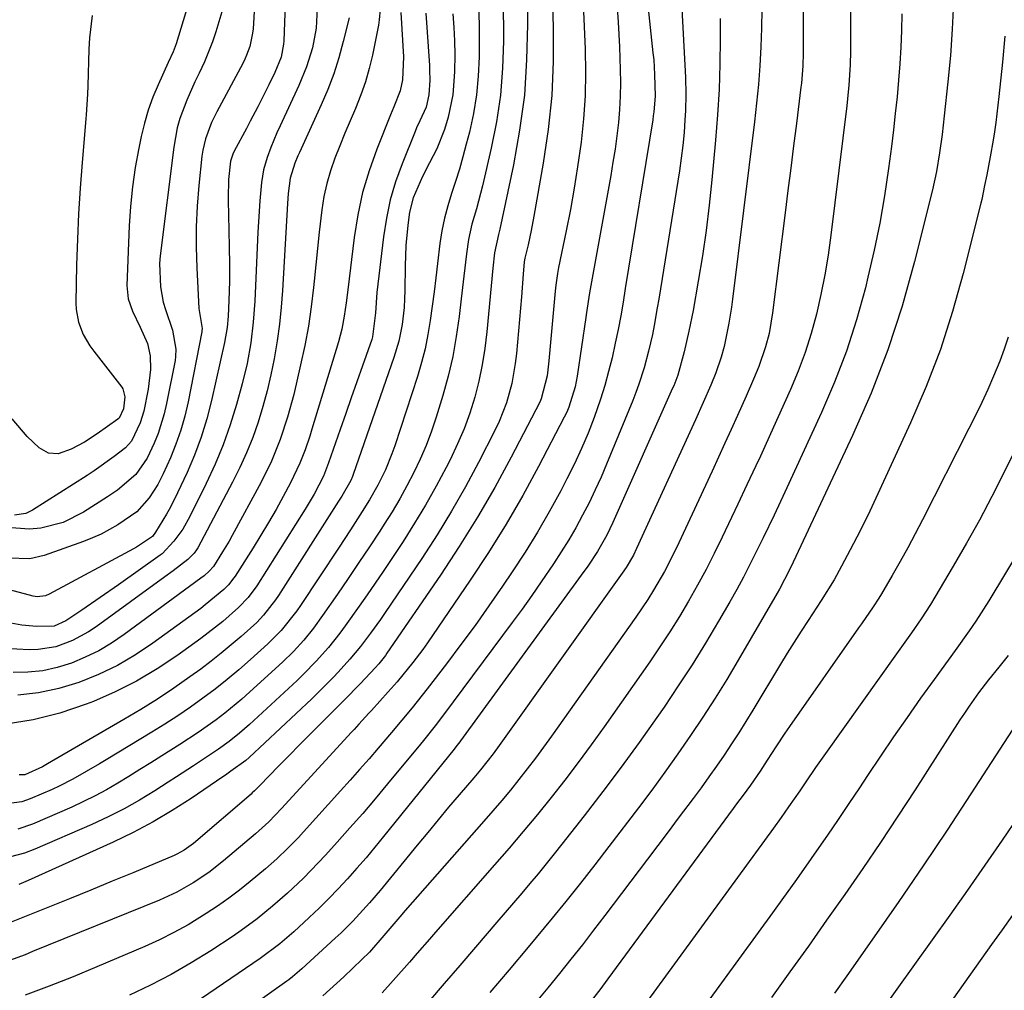
# Model space of a CAD drawing. Units: inches. Extents: x 1825592 to 1830807, y 431628 to 436875.
# Drawn here: x 1829314 to 1829509, y 433584 to 433775 of the extents above; entities that cross this region are included whole.
import ezdxf

# ---------------------------------------------------------------- set-up
doc = ezdxf.new("R2010")
doc.units = ezdxf.units.IN
doc.header["$MEASUREMENT"] = 0
doc.layers.add('7', color=7, linetype='Continuous')
doc.layers.add('8', color=7, linetype='Continuous')

msp = doc.modelspace()

# ---------------------------------------------------------------- linework, layer by layer
at = {"layer": '7', "color": 18}
for points in [[(1829469.26, 433820.33, 1902), (1829469.04, 433768.81, 1902), (1829468.97, 433766.26, 1902), (1829468.7, 433762.88, 1902), (1829468.6, 433762.04, 1902), (1829467.71, 433754.89, 1902), (1829467.16, 433750.48, 1902), (1829466.6, 433746.06, 1902), (1829466.05, 433741.65, 1902), (1829465.49, 433737.23, 1902), (1829463, 433717.48, 1902), (1829462.3, 433713.41, 1902), (1829461.63, 433710.74, 1902), (1829460.27, 433706.84, 1902), (1829459.22, 433704.35, 1902), (1829457.77, 433701.02, 1902), (1829456.05, 433697.18, 1902), (1829454.81, 433694.43, 1902), (1829453.57, 433691.69, 1902), (1829452.32, 433688.95, 1902), (1829451.06, 433686.21, 1902), (1829444.51, 433672.01, 1902), (1829443.59, 433670.1, 1902), (1829441.63, 433666.33, 1902), (1829439.5, 433662.65, 1902), (1829438.38, 433660.84, 1902), (1829436, 433657.32, 1902), (1829419.35, 433633.81, 1902), (1829417.78, 433631.63, 1902), (1829416.19, 433629.48, 1902), (1829414.56, 433627.35, 1902), (1829412.9, 433625.25, 1902), (1829411.21, 433623.17, 1902), (1829409.5, 433621.1, 1902), (1829407.76, 433619.06, 1902), (1829406, 433617.04, 1902), (1829390.46, 433599.36, 1902), (1829389.38, 433598.13, 1902), (1829386.19, 433594.42, 1902), (1829383.37, 433591.16, 1902), (1829381.9, 433589.68, 1902), (1829378.29, 433586.26, 1902), (1829376.92, 433584.99, 1902), (1829374.15, 433582.48, 1902)], [(1829419.01, 433795.75, 1916), (1829419.66, 433773.92, 1916), (1829419.65, 433767.17, 1916), (1829419.37, 433760.43, 1916), (1829418.68, 433753.73, 1916), (1829417.71, 433747.05, 1916), (1829415.87, 433736.56, 1916), (1829415.33, 433733.72, 1916), (1829414.7, 433730.9, 1916), (1829414.08, 433728.27, 1916), (1829413.96, 433727.53, 1916), (1829413.75, 433725.1, 1916), (1829413.38, 433720.63, 1916), (1829412.41, 433709.41, 1916), (1829412.19, 433707.43, 1916), (1829411.49, 433703.52, 1916), (1829410.44, 433699.69, 1916), (1829409, 433696, 1916), (1829408.15, 433694.21, 1916), (1829404.93, 433687.93, 1916), (1829402.32, 433683.07, 1916), (1829399.61, 433678.28, 1916), (1829396.72, 433673.59, 1916), (1829393.72, 433668.96, 1916), (1829386.47, 433658.23, 1916), (1829385.54, 433656.86, 1916), (1829383.61, 433654.18, 1916), (1829381.6, 433651.56, 1916), (1829379.48, 433649.02, 1916), (1829377.81, 433647.15, 1916), (1829376.39, 433645.62, 1916), (1829373.47, 433642.66, 1916), (1829371.97, 433641.21, 1916), (1829359.6, 433629.62, 1916), (1829358.95, 433629.04, 1916), (1829356, 433626.87, 1916), (1829354.94, 433626.14, 1916), (1829354.41, 433625.78, 1916), (1829348.15, 433621.51, 1916), (1829344.43, 433619.12, 1916), (1829340.63, 433616.86, 1916), (1829336.72, 433614.79, 1916), (1829332.74, 433612.87, 1916), (1829315.96, 433605.28, 1916), (1829314.15, 433604.53, 1916)], [(1829444.16, 433794.88, 1908), (1829445.81, 433763.95, 1908), (1829445.89, 433760.67, 1908), (1829445.8, 433757.4, 1908), (1829445.7, 433755.61, 1908), (1829445.52, 433753.08, 1908), (1829445.28, 433750.56, 1908), (1829444.97, 433748.05, 1908), (1829444.61, 433745.54, 1908), (1829440.52, 433720.16, 1908), (1829440.24, 433718.44, 1908), (1829439.62, 433715, 1908), (1829439.27, 433713.2, 1908), (1829438.52, 433709.87, 1908), (1829437.63, 433706.59, 1908), (1829436.58, 433703.36, 1908), (1829435.99, 433701.76, 1908), (1829435.37, 433700.18, 1908), (1829430.22, 433687.59, 1908), (1829429.12, 433685.02, 1908), (1829427.98, 433682.47, 1908), (1829426.76, 433679.96, 1908), (1829425.49, 433677.47, 1908), (1829424.14, 433675.02, 1908), (1829422.74, 433672.6, 1908), (1829421.27, 433670.23, 1908), (1829419.75, 433667.88, 1908), (1829417.32, 433664.31, 1908), (1829415.44, 433661.61, 1908), (1829413.51, 433658.92, 1908), (1829411.56, 433656.26, 1908), (1829398.02, 433638.06, 1908), (1829396.36, 433635.86, 1908), (1829394.07, 433632.98, 1908), (1829393.49, 433632.27, 1908), (1829386.97, 433624.38, 1908), (1829384.52, 433621.46, 1908), (1829382.04, 433618.56, 1908), (1829379.53, 433615.7, 1908), (1829376.99, 433612.85, 1908), (1829374.68, 433610.31, 1908), (1829373.26, 433608.77, 1908), (1829370.32, 433605.77, 1908), (1829367.17, 433602.79, 1908), (1829364.24, 433600.2, 1908), (1829361.21, 433597.73, 1908), (1829358.06, 433595.41, 1908), (1829356.44, 433594.31, 1908), (1829352.05, 433591.43, 1908), (1829348.16, 433589.01, 1908), (1829344.2, 433586.72, 1908), (1829340.14, 433584.61, 1908), (1829336, 433582.64, 1908)], [(1829425.05, 433790.55, 1914), (1829425.97, 433769.55, 1914), (1829426.05, 433764.95, 1914), (1829425.98, 433760.36, 1914), (1829425.66, 433755.78, 1914), (1829425.18, 433751.2, 1914), (1829424.49, 433746.33, 1914), (1829423.83, 433742.09, 1914), (1829423.07, 433737.87, 1914), (1829422.25, 433733.66, 1914), (1829420.75, 433726.4, 1914), (1829420.53, 433725.24, 1914), (1829420.19, 433722.91, 1914), (1829420.07, 433721.73, 1914), (1829419.19, 433712.31, 1914), (1829419.06, 433710.87, 1914), (1829418.78, 433708, 1914), (1829418.48, 433705.03, 1914), (1829417.29, 433700.46, 1914), (1829417, 433699.85, 1914), (1829411.35, 433688.95, 1914), (1829408.11, 433682.97, 1914), (1829404.72, 433677.07, 1914), (1829401.12, 433671.29, 1914), (1829397.38, 433665.61, 1914), (1829386.83, 433650.23, 1914), (1829386.52, 433649.79, 1914), (1829385.2, 433648.11, 1914), (1829384.49, 433647.3, 1914), (1829381.59, 433644.25, 1914), (1829378.3, 433640.84, 1914), (1829374.95, 433637.48, 1914), (1829371.65, 433634.21, 1914), (1829369.56, 433632.11, 1914), (1829367.49, 433630, 1914), (1829365.43, 433627.88, 1914), (1829361.73, 433624.05, 1914), (1829361.53, 433623.84, 1914), (1829360.67, 433623, 1914), (1829360.22, 433622.59, 1914), (1829360, 433622.39, 1914), (1829348.63, 433612.63, 1914), (1829346.81, 433611.29, 1914), (1829345.32, 433610.48, 1914), (1829344.81, 433610.24, 1914), (1829336.81, 433606.89, 1914), (1829332.59, 433605.14, 1914), (1829328.36, 433603.39, 1914), (1829324.12, 433601.67, 1914), (1829319.88, 433599.95, 1914), (1829312.62, 433597.04, 1914)], [(1829414.45, 433787.72, 1918), (1829414.59, 433774.46, 1918), (1829414.43, 433767.46, 1918), (1829413.97, 433760.5, 1918), (1829413.04, 433753.58, 1918), (1829411.81, 433746.69, 1918), (1829409.1, 433734.04, 1918), (1829408.85, 433732.97, 1918), (1829408.06, 433729.32, 1918), (1829407.73, 433726.27, 1918), (1829406.57, 433713.71, 1918), (1829406.17, 433710.45, 1918), (1829405.66, 433707.21, 1918), (1829404.98, 433704, 1918), (1829404.17, 433700.81, 1918), (1829403.18, 433697.67, 1918), (1829402.07, 433694.58, 1918), (1829400.79, 433691.56, 1918), (1829399.38, 433688.59, 1918), (1829398.53, 433686.92, 1918), (1829396.55, 433683.19, 1918), (1829394.48, 433679.5, 1918), (1829392.29, 433675.89, 1918), (1829390.01, 433672.32, 1918), (1829386.07, 433666.37, 1918), (1829384.52, 433664.06, 1918), (1829382.95, 433661.76, 1918), (1829381.35, 433659.48, 1918), (1829378.58, 433655.63, 1918), (1829377.51, 433654.18, 1918), (1829375.26, 433651.36, 1918), (1829372.88, 433648.66, 1918), (1829370.37, 433646.08, 1918), (1829369.07, 433644.83, 1918), (1829359.67, 433636.13, 1918), (1829357.71, 433634.4, 1918), (1829355.67, 433632.79, 1918), (1829353.55, 433631.26, 1918), (1829351.4, 433629.78, 1918), (1829348.61, 433627.94, 1918), (1829345.28, 433625.77, 1918), (1829343.61, 433624.7, 1918), (1829341, 433623.02, 1918), (1829337.98, 433621.18, 1918), (1829334.91, 433619.44, 1918), (1829331.76, 433617.85, 1918), (1829328.56, 433616.37, 1918), (1829317.31, 433611.49, 1918), (1829315.24, 433610.7, 1918), (1829310.98, 433609.56, 1918)], [(1829349.33, 433784.3, 1942), (1829345.21, 433770.63, 1942), (1829344.61, 433769.02, 1942), (1829343.64, 433766.95, 1942), (1829341.65, 433762.55, 1942), (1829340.62, 433760.06, 1942), (1829339.7, 433757.53, 1942), (1829338.95, 433754.95, 1942), (1829338.31, 433752.33, 1942), (1829337.82, 433750.01, 1942), (1829337.12, 433746.2, 1942), (1829336.55, 433742.37, 1942), (1829336.18, 433738.51, 1942), (1829335.93, 433734.64, 1942), (1829335.48, 433722.86, 1942), (1829335.7, 433720.27, 1942), (1829336.55, 433717.8, 1942), (1829338.09, 433714.63, 1942), (1829339.51, 433711.44, 1942), (1829340.07, 433708.95, 1942), (1829340.11, 433706.3, 1942), (1829339.69, 433702.39, 1942), (1829338.81, 433698.02, 1942), (1829338.1, 433695.75, 1942), (1829336.38, 433692.13, 1942), (1829335.18, 433690.81, 1942), (1829332.96, 433689.09, 1942), (1829329, 433686.25, 1942), (1829327.64, 433685.36, 1942), (1829316.85, 433678.48, 1942), (1829315.52, 433677.84, 1942), (1829313.27, 433677.52, 1942)], [(1829360.89, 433781.62, 1938), (1829360.39, 433773.61, 1938), (1829360.3, 433772.71, 1938), (1829359.74, 433770.08, 1938), (1829359.12, 433768.39, 1938), (1829358.75, 433767.58, 1938), (1829358.34, 433766.77, 1938), (1829353.22, 433757.18, 1938), (1829352.2, 433755.09, 1938), (1829350.97, 433751.84, 1938), (1829350.45, 433749.6, 1938), (1829350.29, 433748.45, 1938), (1829349.69, 433742.64, 1938), (1829349.37, 433738.57, 1938), (1829349.17, 433734.5, 1938), (1829349.15, 433730.43, 1938), (1829349.26, 433726.35, 1938), (1829349.67, 433718.33, 1938), (1829350.32, 433714.4, 1938), (1829350.3, 433713.93, 1938), (1829350.26, 433713.69, 1938), (1829347.55, 433699.89, 1938), (1829346.9, 433697.05, 1938), (1829346.11, 433694.26, 1938), (1829345.15, 433691.53, 1938), (1829344.05, 433688.83, 1938), (1829342.62, 433685.63, 1938), (1829341.58, 433683.56, 1938), (1829339.87, 433680.89, 1938), (1829337.41, 433678.17, 1938), (1829333.68, 433675.6, 1938), (1829330.38, 433673.75, 1938), (1829328.65, 433672.98, 1938), (1829326.89, 433672.28, 1938), (1829319.12, 433669.54, 1938), (1829316.32, 433668.88, 1938), (1829311.99, 433669.01, 1938)], [(1829432.16, 433779.75, 1912), (1829432.52, 433774.9, 1912), (1829432.77, 433770.04, 1912), (1829432.92, 433765.57, 1912), (1829432.96, 433762.94, 1912), (1829432.92, 433760.31, 1912), (1829432.77, 433757.68, 1912), (1829432.54, 433755.06, 1912), (1829432.23, 433752.44, 1912), (1829431.88, 433749.83, 1912), (1829431.48, 433747.23, 1912), (1829431.04, 433744.63, 1912), (1829427.34, 433724.35, 1912), (1829426.84, 433721.43, 1912), (1829426.26, 433717.52, 1912), (1829426.11, 433716.55, 1912), (1829424.41, 433704.98, 1912), (1829424.02, 433702.88, 1912), (1829422.77, 433698.8, 1912), (1829422.34, 433697.83, 1912), (1829421.87, 433696.86, 1912), (1829416.79, 433687.12, 1912), (1829413.66, 433681.36, 1912), (1829410.38, 433675.68, 1912), (1829406.91, 433670.12, 1912), (1829403.3, 433664.65, 1912), (1829394.83, 433652.29, 1912), (1829393.9, 433650.96, 1912), (1829391.94, 433648.36, 1912), (1829388.85, 433644.58, 1912), (1829387.1, 433642.59, 1912), (1829383.75, 433638.9, 1912), (1829383.27, 433638.36, 1912), (1829381.31, 433636.22, 1912), (1829380.34, 433635.16, 1912), (1829379.85, 433634.62, 1912), (1829366.03, 433619.5, 1912), (1829363.52, 433616.92, 1912), (1829361.53, 433615.1, 1912), (1829360.85, 433614.51, 1912), (1829354.56, 433609.21, 1912), (1829351.63, 433606.91, 1912), (1829348.54, 433604.83, 1912), (1829345.3, 433602.99, 1912), (1829341.92, 433601.44, 1912), (1829316.85, 433591.25, 1912), (1829315.34, 433590.64, 1912), (1829312.3, 433589.48, 1912)], [(1829498.72, 433778.78, 1896), (1829498.5, 433773.56, 1896), (1829498.12, 433768.34, 1896), (1829497.64, 433763.13, 1896), (1829496.9, 433756.4, 1896), (1829496.47, 433752.73, 1896), (1829495.98, 433749.06, 1896), (1829495.37, 433745.41, 1896), (1829494.57, 433741.8, 1896), (1829491.03, 433727.61, 1896), (1829488.57, 433718.81, 1896), (1829485.76, 433710.13, 1896), (1829482.46, 433701.62, 1896), (1829478.82, 433693.24, 1896), (1829467.59, 433669.32, 1896), (1829467.06, 433668.2, 1896), (1829466.32, 433666.71, 1896), (1829464.37, 433662.9, 1896), (1829463.9, 433662.09, 1896), (1829456.22, 433648.84, 1896), (1829453.96, 433645.05, 1896), (1829451.66, 433641.3, 1896), (1829449.26, 433637.6, 1896), (1829446.82, 433633.94, 1896), (1829444.3, 433630.32, 1896), (1829441.75, 433626.73, 1896), (1829439.14, 433623.18, 1896), (1829436.5, 433619.66, 1896), (1829430.68, 433612.03, 1896), (1829427.88, 433608.38, 1896), (1829425.05, 433604.76, 1896), (1829422.19, 433601.16, 1896), (1829419.49, 433597.87, 1896), (1829414.71, 433592.12, 1896), (1829410.95, 433587.63, 1896), (1829407.16, 433583.15, 1896)], [(1829366.7, 433778.45, 1936), (1829366.47, 433771.23, 1936), (1829366.43, 433770.58, 1936), (1829365.91, 433768.01, 1936), (1829364.66, 433764.95, 1936), (1829363.53, 433762.54, 1936), (1829362.35, 433760.16, 1936), (1829361.34, 433758.2, 1936), (1829359.84, 433755.33, 1936), (1829359.08, 433753.9, 1936), (1829356.68, 433749.44, 1936), (1829356.37, 433748.8, 1936), (1829355.91, 433747.46, 1936), (1829355.54, 433743.8, 1936), (1829355.46, 433740.11, 1936), (1829355.54, 433736.31, 1936), (1829355.59, 433734.21, 1936), (1829355.67, 433730.01, 1936), (1829355.72, 433727.54, 1936), (1829355.73, 433723.71, 1936), (1829355.62, 433719.88, 1936), (1829355.47, 433716.81, 1936), (1829355.27, 433714.58, 1936), (1829354.77, 433711.64, 1936), (1829352.17, 433700.15, 1936), (1829351.23, 433696.5, 1936), (1829350.13, 433692.89, 1936), (1829348.81, 433689.37, 1936), (1829347.34, 433685.9, 1936), (1829345.49, 433681.88, 1936), (1829344.09, 433679.07, 1936), (1829343.32, 433677.7, 1936), (1829341.14, 433674.13, 1936), (1829340.51, 433673.3, 1936), (1829337.34, 433671.18, 1936), (1829336.77, 433670.86, 1936), (1829320.13, 433661.85, 1936), (1829319.38, 433661.53, 1936), (1829317.76, 433661.34, 1936), (1829316.96, 433661.48, 1936), (1829285.84, 433669.77, 1936)], [(1829404.94, 433777.77, 1922), (1829405.03, 433774.52, 1922), (1829405.06, 433771.28, 1922), (1829405.03, 433768.03, 1922), (1829404.87, 433764.27, 1922), (1829404.53, 433760.54, 1922), (1829403.91, 433756.84, 1922), (1829403.11, 433753.16, 1922), (1829402.5, 433750.79, 1922), (1829401.84, 433748.33, 1922), (1829401.14, 433745.88, 1922), (1829400.38, 433743.45, 1922), (1829399.58, 433741.03, 1922), (1829398.83, 433738.6, 1922), (1829398.18, 433736.15, 1922), (1829397.69, 433733.66, 1922), (1829397.31, 433731.15, 1922), (1829396.84, 433727.24, 1922), (1829396.49, 433724.42, 1922), (1829396.14, 433721.6, 1922), (1829395.77, 433718.78, 1922), (1829395.4, 433715.96, 1922), (1829394.94, 433713.16, 1922), (1829394.38, 433710.38, 1922), (1829393.68, 433707.64, 1922), (1829392.87, 433704.92, 1922), (1829388.38, 433691.18, 1922), (1829387.82, 433689.58, 1922), (1829386.54, 433686.46, 1922), (1829385.03, 433683.43, 1922), (1829383.37, 433680.49, 1922), (1829381.97, 433678.23, 1922), (1829379.62, 433674.58, 1922), (1829377.24, 433670.94, 1922), (1829369.74, 433659.64, 1922), (1829369.03, 433658.61, 1922), (1829365.92, 433654.7, 1922), (1829364.19, 433652.9, 1922), (1829363.28, 433652.05, 1922), (1829359.87, 433648.95, 1922), (1829357.59, 433646.96, 1922), (1829355.28, 433645.01, 1922), (1829352.9, 433643.13, 1922), (1829350.48, 433641.31, 1922), (1829348.01, 433639.56, 1922), (1829345.5, 433637.85, 1922), (1829342.96, 433636.21, 1922), (1829340.39, 433634.61, 1922), (1829331.34, 433629.14, 1922), (1829330.04, 433628.36, 1922), (1829327.43, 433626.81, 1922), (1829324.8, 433625.31, 1922), (1829322.1, 433623.94, 1922), (1829320.72, 433623.31, 1922), (1829316.38, 433621.42, 1922), (1829314.71, 433620.85, 1922), (1829311.21, 433620.41, 1922)], [(1829373.08, 433777.69, 1934), (1829372.85, 433773.75, 1934), (1829372.1, 433769.86, 1934), (1829370.92, 433766.08, 1934), (1829369.41, 433762.4, 1934), (1829365.72, 433754.45, 1934), (1829365.08, 433753.03, 1934), (1829363.91, 433750.15, 1934), (1829363.18, 433748.17, 1934), (1829362.48, 433745.72, 1934), (1829362.08, 433743.21, 1934), (1829361.74, 433739.58, 1934), (1829361.45, 433735.45, 1934), (1829361.34, 433733.39, 1934), (1829360.72, 433719.8, 1934), (1829360.44, 433715.66, 1934), (1829359.94, 433711.54, 1934), (1829359.22, 433707.47, 1934), (1829358.24, 433703.44, 1934), (1829357.11, 433699.36, 1934), (1829355.88, 433695.36, 1934), (1829354.5, 433691.42, 1934), (1829352.9, 433687.56, 1934), (1829351.15, 433683.76, 1934), (1829347.92, 433677.2, 1934), (1829346.49, 433674.7, 1934), (1829344.76, 433672.38, 1934), (1829342.45, 433669.87, 1934), (1829342.03, 433669.56, 1934), (1829333.8, 433663.73, 1934), (1829330.18, 433661.2, 1934), (1829326.55, 433658.7, 1934), (1829323.41, 433656.6, 1934), (1829321.12, 433655.58, 1934), (1829317.61, 433655.47, 1934), (1829314.7, 433655.74, 1934), (1829311.82, 433656.25, 1934)], [(1829389.59, 433776.84, 1928), (1829390.1, 433768.05, 1928), (1829389.89, 433763.55, 1928), (1829389.44, 433761.35, 1928), (1829388.19, 433758.2, 1928), (1829387.87, 433757.42, 1928), (1829387.55, 433756.63, 1928), (1829384.81, 433749.79, 1928), (1829383.3, 433745.54, 1928), (1829382.02, 433741.23, 1928), (1829381.07, 433736.83, 1928), (1829380.36, 433732.37, 1928), (1829379.12, 433722.04, 1928), (1829378.78, 433719.44, 1928), (1829378.41, 433716.84, 1928), (1829377.93, 433714.27, 1928), (1829377.26, 433711.74, 1928), (1829372, 433694.46, 1928), (1829371.57, 433693.1, 1928), (1829370.65, 433690.4, 1928), (1829369.61, 433687.74, 1928), (1829367.78, 433683.88, 1928), (1829366.34, 433681.2, 1928), (1829364.92, 433678.61, 1928), (1829363.46, 433676.05, 1928), (1829361.94, 433673.52, 1928), (1829360.38, 433671.02, 1928), (1829356.82, 433665.44, 1928), (1829356.58, 433665.09, 1928), (1829355.52, 433663.73, 1928), (1829354.61, 433662.82, 1928), (1829350.95, 433659.75, 1928), (1829350.04, 433659.08, 1928), (1829340.62, 433652.22, 1928), (1829337.15, 433649.91, 1928), (1829333.58, 433647.81, 1928), (1829329.84, 433646.02, 1928), (1829325.99, 433644.43, 1928), (1829322.02, 433643.24, 1928), (1829318, 433642.35, 1928), (1829313.91, 433641.93, 1928)], [(1829460.89, 433777.44, 1904), (1829460.8, 433773.72, 1904), (1829460.67, 433770.01, 1904), (1829460.47, 433766.31, 1904), (1829460.21, 433762.61, 1904), (1829459.85, 433758.91, 1904), (1829459.44, 433755.23, 1904), (1829455.09, 433720.17, 1904), (1829454.88, 433718.6, 1904), (1829454.38, 433715.46, 1904), (1829453.44, 433710.79, 1904), (1829452.86, 433708.69, 1904), (1829451.79, 433705.62, 1904), (1829450.78, 433703.18, 1904), (1829449.32, 433699.76, 1904), (1829447.8, 433696.36, 1904), (1829436.13, 433670.88, 1904), (1829435.51, 433669.61, 1904), (1829434.1, 433667.17, 1904), (1829433.31, 433666.01, 1904), (1829409.01, 433632, 1904), (1829407.81, 433630.36, 1904), (1829405.28, 433627.17, 1904), (1829403.97, 433625.6, 1904), (1829401.11, 433622.23, 1904), (1829399.02, 433619.76, 1904), (1829396.94, 433617.29, 1904), (1829394.88, 433614.81, 1904), (1829392.83, 433612.31, 1904), (1829385.48, 433603.35, 1904), (1829383.39, 433600.87, 1904), (1829380.11, 433597.27, 1904), (1829377.81, 433594.98, 1904), (1829376.63, 433593.87, 1904), (1829370.01, 433587.81, 1904), (1829368.2, 433586.28, 1904), (1829367.45, 433585.7, 1904), (1829367.06, 433585.42, 1904), (1829344.95, 433569.68, 1904)], [(1829379.39, 433775.8, 1932), (1829378.21, 433771.07, 1932), (1829377.31, 433767.87, 1932), (1829376.31, 433764.71, 1932), (1829375.13, 433761.62, 1932), (1829373.83, 433758.56, 1932), (1829369.54, 433749.18, 1932), (1829369.22, 433748.47, 1932), (1829368.61, 433747.03, 1932), (1829367.69, 433744.08, 1932), (1829367.33, 433741.03, 1932), (1829367.19, 433739.11, 1932), (1829366.17, 433721.92, 1932), (1829365.92, 433718.58, 1932), (1829365.58, 433715.25, 1932), (1829365.13, 433711.94, 1932), (1829364.56, 433708.4, 1932), (1829363.93, 433705.23, 1932), (1829363.2, 433702.08, 1932), (1829362.35, 433698.97, 1932), (1829361.4, 433695.88, 1932), (1829360.31, 433692.84, 1932), (1829359.12, 433689.84, 1932), (1829357.78, 433686.91, 1932), (1829356.34, 433684.02, 1932), (1829349.46, 433671.04, 1932), (1829349.24, 433670.67, 1932), (1829348.73, 433669.97, 1932), (1829347.5, 433668.74, 1932), (1829344.61, 433666.51, 1932), (1829342.97, 433665.3, 1932), (1829329.38, 433655.43, 1932), (1829327.89, 433654.43, 1932), (1829324.75, 433652.73, 1932), (1829321.4, 433651.49, 1932), (1829317.92, 433650.94, 1932), (1829316.13, 433650.91, 1932), (1829311.3, 433651.15, 1932)], [(1829394.53, 433776.66, 1926), (1829395.22, 433766.38, 1926), (1829395.27, 433765.41, 1926), (1829395.31, 433763.46, 1926), (1829395.13, 433760.56, 1926), (1829394.56, 433758.14, 1926), (1829393.34, 433755.39, 1926), (1829392.7, 433754.01, 1926), (1829392.4, 433753.31, 1926), (1829389.81, 433746.9, 1926), (1829388.55, 433743.39, 1926), (1829387.49, 433739.83, 1926), (1829386.72, 433736.2, 1926), (1829386.13, 433732.52, 1926), (1829384.84, 433721.51, 1926), (1829384.58, 433717.48, 1926), (1829384, 433712.73, 1926), (1829383.83, 433712.2, 1926), (1829381.99, 433706.98, 1926), (1829380.89, 433703.84, 1926), (1829379.78, 433700.7, 1926), (1829378.68, 433697.56, 1926), (1829377.57, 433694.42, 1926), (1829375.26, 433687.85, 1926), (1829375.07, 433687.32, 1926), (1829374.27, 433685.23, 1926), (1829372.44, 433681.66, 1926), (1829371.28, 433679.66, 1926), (1829370.68, 433678.68, 1926), (1829361.1, 433663.53, 1926), (1829359.45, 433661.25, 1926), (1829357.5, 433659.23, 1926), (1829354.39, 433656.51, 1926), (1829351.52, 433654.21, 1926), (1829350.04, 433653.1, 1926), (1829345.35, 433649.72, 1926), (1829341.43, 433647.11, 1926), (1829337.39, 433644.7, 1926), (1829333.18, 433642.6, 1926), (1829328.87, 433640.7, 1926), (1829327.42, 433640.13, 1926), (1829322.23, 433638.39, 1926), (1829316.97, 433637.02, 1926), (1829311.6, 433636.22, 1926)], [(1829328.59, 433776.25, 1944), (1829328.09, 433771.83, 1944), (1829327.96, 433769.61, 1944), (1829327.74, 433762.32, 1944), (1829327.68, 433760.69, 1944), (1829327.45, 433756.62, 1944), (1829327.38, 433755.8, 1944), (1829326.64, 433747.16, 1944), (1829326.25, 433742.11, 1944), (1829325.93, 433737.06, 1944), (1829325.7, 433732, 1944), (1829325.54, 433726.94, 1944), (1829325.37, 433719.44, 1944), (1829325.42, 433718.14, 1944), (1829325.88, 433715.6, 1944), (1829326.84, 433713.18, 1944), (1829328.15, 433710.93, 1944), (1829328.91, 433709.87, 1944), (1829334.46, 433702.81, 1944), (1829334.69, 433702.46, 1944), (1829335.09, 433700.86, 1944), (1829334.77, 433698.5, 1944), (1829333.94, 433696.68, 1944), (1829333.76, 433696.52, 1944), (1829333.66, 433696.44, 1944), (1829329.59, 433693.54, 1944), (1829327.08, 433691.93, 1944), (1829324.43, 433690.56, 1944), (1829321.92, 433689.6, 1944), (1829319.98, 433689.75, 1944), (1829318.14, 433690.81, 1944), (1829315.74, 433693.06, 1944), (1829312.82, 433696.5, 1944)], [(1829399.86, 433776.54, 1924), (1829400.04, 433773.87, 1924), (1829400.17, 433771.2, 1924), (1829400.21, 433768.53, 1924), (1829400.19, 433765.07, 1924), (1829399.83, 433760.55, 1924), (1829398.94, 433756.11, 1924), (1829398.23, 433753.73, 1924), (1829396.7, 433749.91, 1924), (1829395.24, 433747.1, 1924), (1829393.84, 433744.4, 1924), (1829392.04, 433740.17, 1924), (1829391.3, 433737.36, 1924), (1829390.94, 433734.82, 1924), (1829390.58, 433730.81, 1924), (1829390.43, 433726.78, 1924), (1829390.39, 433721.91, 1924), (1829390.33, 433720.22, 1924), (1829390.23, 433718.53, 1924), (1829389.83, 433715.17, 1924), (1829389.15, 433711.86, 1924), (1829388.19, 433708.62, 1924), (1829380.16, 433685.56, 1924), (1829380.01, 433685.15, 1924), (1829379.67, 433684.34, 1924), (1829377.9, 433681.23, 1924), (1829377.29, 433680.27, 1924), (1829365.39, 433661.6, 1924), (1829364.85, 433660.79, 1924), (1829362.45, 433657.71, 1924), (1829361.1, 433656.31, 1924), (1829358.02, 433653.52, 1924), (1829356.08, 433651.84, 1924), (1829354.11, 433650.2, 1924), (1829352.09, 433648.62, 1924), (1829350.04, 433647.09, 1924), (1829347.89, 433645.54, 1924), (1829344.71, 433643.32, 1924), (1829341.48, 433641.16, 1924), (1829338.19, 433639.09, 1924), (1829334.86, 433637.09, 1924), (1829319.8, 433628.35, 1924), (1829319.46, 433628.16, 1924), (1829318.77, 433627.76, 1924), (1829315.28, 433626.21, 1924), (1829314.39, 433626.15, 1924), (1829314.16, 433626.16, 1924)], [(1829452.66, 433775.65, 1906), (1829452.67, 433771.61, 1906), (1829452.6, 433766.59, 1906), (1829452.44, 433761.58, 1906), (1829452.14, 433756.57, 1906), (1829451.75, 433751.57, 1906), (1829451.02, 433743.75, 1906), (1829450.49, 433738.73, 1906), (1829449.87, 433733.73, 1906), (1829449.14, 433728.74, 1906), (1829448.32, 433723.76, 1906), (1829447.29, 433717.95, 1906), (1829446.48, 433713.83, 1906), (1829445.52, 433709.75, 1906), (1829444.28, 433705.17, 1906), (1829443.47, 433703.08, 1906), (1829443.24, 433702.56, 1906), (1829431.45, 433676.04, 1906), (1829430.24, 433673.52, 1906), (1829428.41, 433670.28, 1906), (1829426.49, 433667.42, 1906), (1829425.22, 433665.64, 1906), (1829401.37, 433632.9, 1906), (1829401.22, 433632.69, 1906), (1829400.45, 433631.68, 1906), (1829400.13, 433631.28, 1906), (1829386.18, 433613.97, 1906), (1829384.45, 433611.86, 1906), (1829382.7, 433609.78, 1906), (1829380.91, 433607.72, 1906), (1829379.05, 433605.65, 1906), (1829377.22, 433603.67, 1906), (1829375.35, 433601.73, 1906), (1829373.43, 433599.84, 1906), (1829371.48, 433597.98, 1906), (1829368.42, 433595.14, 1906), (1829365.65, 433592.77, 1906), (1829361.76, 433589.86, 1906), (1829348.76, 433581.01, 1906)], [(1829488.51, 433776.56, 1898), (1829488.45, 433773.27, 1898), (1829488.34, 433769.98, 1898), (1829488.15, 433766.7, 1898), (1829487.9, 433763.43, 1898), (1829487.59, 433760.15, 1898), (1829487.25, 433756.88, 1898), (1829486.87, 433753.62, 1898), (1829486.47, 433750.35, 1898), (1829485.9, 433746, 1898), (1829485.1, 433740.59, 1898), (1829484.18, 433735.19, 1898), (1829483.07, 433729.83, 1898), (1829481.85, 433724.5, 1898), (1829481.33, 433722.41, 1898), (1829479.58, 433716.11, 1898), (1829477.6, 433709.89, 1898), (1829475.26, 433703.79, 1898), (1829472.69, 433697.78, 1898), (1829465.43, 433682.01, 1898), (1829463.29, 433677.51, 1898), (1829461.12, 433673.04, 1898), (1829459.78, 433670.25, 1898), (1829458.54, 433667.75, 1898), (1829457.26, 433665.26, 1898), (1829455.93, 433662.81, 1898), (1829454.56, 433660.38, 1898), (1829452.32, 433656.52, 1898), (1829449.75, 433652.21, 1898), (1829447.12, 433647.94, 1898), (1829444.37, 433643.74, 1898), (1829441.56, 433639.58, 1898), (1829440.14, 433637.54, 1898), (1829436.65, 433632.6, 1898), (1829433.1, 433627.7, 1898), (1829429.46, 433622.87, 1898), (1829425.77, 433618.08, 1898), (1829421.39, 433612.5, 1898), (1829419.83, 433610.54, 1898), (1829418.26, 433608.58, 1898), (1829416.67, 433606.64, 1898), (1829415.06, 433604.71, 1898), (1829413.45, 433602.79, 1898), (1829411.83, 433600.88, 1898), (1829410.2, 433598.97, 1898), (1829408.57, 433597.06, 1898), (1829404.34, 433592.13, 1898), (1829401.25, 433588.53, 1898), (1829398.15, 433584.94, 1898), (1829395.04, 433581.35, 1898)], [(1829508.85, 433772.13, 1894), (1829508.4, 433767.02, 1894), (1829507.69, 433760.25, 1894), (1829507.5, 433758.52, 1894), (1829507.07, 433755.08, 1894), (1829506.81, 433753.23, 1894), (1829506.56, 433751.57, 1894), (1829505.99, 433748.28, 1894), (1829505.3, 433744.76, 1894), (1829504.89, 433742.65, 1894), (1829504.32, 433739.84, 1894), (1829504.16, 433739.14, 1894), (1829500.67, 433725.27, 1894), (1829498.55, 433717.71, 1894), (1829496.15, 433710.25, 1894), (1829493.34, 433702.93, 1894), (1829490.26, 433695.71, 1894), (1829483.41, 433680.83, 1894), (1829482.2, 433678.25, 1894), (1829480.96, 433675.69, 1894), (1829479.67, 433673.15, 1894), (1829478.35, 433670.63, 1894), (1829476.65, 433667.44, 1894), (1829475.14, 433664.72, 1894), (1829472.63, 433660.65, 1894), (1829470.01, 433656.68, 1894), (1829468.62, 433654.54, 1894), (1829467.25, 433652.4, 1894), (1829465.91, 433650.23, 1894), (1829464.58, 433648.06, 1894), (1829459.11, 433638.97, 1894), (1829457.74, 433636.73, 1894), (1829456.34, 433634.49, 1894), (1829454.9, 433632.29, 1894), (1829453.44, 433630.09, 1894), (1829451.95, 433627.92, 1894), (1829450.43, 433625.77, 1894), (1829448.89, 433623.64, 1894), (1829447.32, 433621.52, 1894), (1829444.38, 433617.61, 1894), (1829442.35, 433614.9, 1894), (1829440.31, 433612.2, 1894), (1829438.27, 433609.49, 1894), (1829429.86, 433598.35, 1894), (1829427.66, 433595.46, 1894), (1829425.44, 433592.59, 1894), (1829423.18, 433589.74, 1894), (1829420.91, 433586.91, 1894), (1829418.61, 433584.1, 1894), (1829416.29, 433581.31, 1894)], [(1829509.52, 433712.67, 1892), (1829508.76, 433710.28, 1892), (1829507.89, 433707.93, 1892), (1829506.67, 433704.96, 1892), (1829505.5, 433702.34, 1892), (1829504.31, 433699.74, 1892), (1829503.06, 433697.16, 1892), (1829501.79, 433694.59, 1892), (1829492.63, 433676.58, 1892), (1829491.18, 433673.8, 1892), (1829489.71, 433671.04, 1892), (1829488.18, 433668.31, 1892), (1829486.63, 433665.59, 1892), (1829484.49, 433661.93, 1892), (1829483.97, 433661.07, 1892), (1829482.88, 433659.37, 1892), (1829480.58, 433656.04, 1892), (1829480, 433655.21, 1892), (1829466.35, 433635.71, 1892), (1829465.43, 433634.38, 1892), (1829463.65, 433631.7, 1892), (1829461.96, 433629.07, 1892), (1829460.57, 433626.92, 1892), (1829458.62, 433624.12, 1892), (1829457.18, 433622.18, 1892), (1829455.89, 433620.42, 1892), (1829455.24, 433619.55, 1892), (1829430.48, 433585.84, 1892), (1829428.86, 433583.68, 1892), (1829427.19, 433581.54, 1892)], [(1829515.98, 433677.6, 1888), (1829505.7, 433660.57, 1888), (1829503.16, 433656.56, 1888), (1829501.83, 433654.61, 1888), (1829499.07, 433650.75, 1888), (1829496.29, 433646.91, 1888), (1829494.9, 433644.99, 1888), (1829492.25, 433641.31, 1888), (1829489.56, 433637.53, 1888), (1829486.91, 433633.72, 1888), (1829484.3, 433629.89, 1888), (1829481.73, 433626.03, 1888), (1829480.16, 433623.64, 1888), (1829478.08, 433620.5, 1888), (1829475.98, 433617.38, 1888), (1829473.86, 433614.27, 1888), (1829471.71, 433611.18, 1888), (1829469.55, 433608.1, 1888), (1829467.37, 433605.03, 1888), (1829465.18, 433601.97, 1888), (1829462.98, 433598.92, 1888), (1829450.1, 433581.16, 1888)], [(1829509.56, 433649.78, 1886), (1829507.7, 433647.47, 1886), (1829505.68, 433644.93, 1886), (1829503.71, 433642.36, 1886), (1829501.82, 433639.73, 1886), (1829500.91, 433638.39, 1886), (1829500.02, 433637.04, 1886), (1829491.15, 433623.24, 1886), (1829487.75, 433618.01, 1886), (1829484.31, 433612.81, 1886), (1829480.8, 433607.66, 1886), (1829477.26, 433602.53, 1886), (1829473.67, 433597.43, 1886), (1829470.07, 433592.34, 1886), (1829466.44, 433587.26, 1886), (1829462.81, 433582.2, 1886)], [(1829510.36, 433635.03, 1884), (1829502.17, 433622.4, 1884), (1829497.49, 433615.27, 1884), (1829492.75, 433608.18, 1884), (1829487.93, 433601.15, 1884), (1829483.05, 433594.16, 1884), (1829477.64, 433586.48, 1884), (1829475.21, 433583.06, 1884)], [(1829511.56, 433618.01, 1882), (1829508.33, 433613.27, 1882), (1829504.93, 433608.31, 1882), (1829501.5, 433603.37, 1882), (1829498.04, 433598.45, 1882), (1829494.55, 433593.55, 1882), (1829477.11, 433569.22, 1882)]]:
    msp.add_polyline3d(points, dxfattribs=at)
at = {"layer": '8', "color": 18}
for points in [[(1829478.59, 433822.7, 1900), (1829478.38, 433769.18, 1900), (1829478.33, 433766.48, 1900), (1829478.07, 433762.44, 1900), (1829477.81, 433759.75, 1900), (1829477.66, 433758.41, 1900), (1829474.51, 433732.79, 1900), (1829473.96, 433728.87, 1900), (1829473.31, 433724.96, 1900), (1829472.53, 433721.09, 1900), (1829471.65, 433717.23, 1900), (1829470.6, 433713.42, 1900), (1829469.42, 433709.65, 1900), (1829468.04, 433705.95, 1900), (1829466.53, 433702.3, 1900), (1829463.21, 433694.87, 1900), (1829462.34, 433692.96, 1900), (1829460.59, 433689.16, 1900), (1829459.69, 433687.27, 1900), (1829457.89, 433683.48, 1900), (1829456.11, 433679.69, 1900), (1829453.03, 433673.14, 1900), (1829451.47, 433669.94, 1900), (1829449.86, 433666.76, 1900), (1829448.16, 433663.63, 1900), (1829446.42, 433660.52, 1900), (1829444.59, 433657.46, 1900), (1829442.72, 433654.44, 1900), (1829440.76, 433651.46, 1900), (1829438.75, 433648.52, 1900), (1829429.72, 433635.65, 1900), (1829427.19, 433632.11, 1900), (1829424.61, 433628.6, 1900), (1829421.97, 433625.14, 1900), (1829419.28, 433621.72, 1900), (1829416.54, 433618.33, 1900), (1829413.77, 433614.98, 1900), (1829410.95, 433611.66, 1900), (1829408.1, 433608.37, 1900), (1829396.44, 433595.08, 1900), (1829395.22, 433593.69, 1900), (1829392.79, 433590.91, 1900), (1829391.28, 433589.19, 1900), (1829388.06, 433585.51, 1900), (1829385.9, 433583.08, 1900)], [(1829435.94, 433801.55, 1910), (1829439.38, 433768.88, 1910), (1829439.52, 433767.45, 1910), (1829439.71, 433764.57, 1910), (1829439.79, 433760.26, 1910), (1829439.54, 433757.17, 1910), (1829439.43, 433756.41, 1910), (1829439.32, 433755.64, 1910), (1829433.9, 433722.28, 1910), (1829433.46, 433719.56, 1910), (1829433.01, 433716.85, 1910), (1829432.51, 433714.15, 1910), (1829431.94, 433711.46, 1910), (1829431.3, 433708.61, 1910), (1829430.62, 433705.86, 1910), (1829429.87, 433703.13, 1910), (1829429.03, 433700.43, 1910), (1829427.77, 433696.82, 1910), (1829426.57, 433693.71, 1910), (1829425.29, 433690.64, 1910), (1829423.88, 433687.63, 1910), (1829422.39, 433684.65, 1910), (1829421.15, 433682.28, 1910), (1829418.9, 433678.18, 1910), (1829416.57, 433674.14, 1910), (1829414.11, 433670.17, 1910), (1829411.55, 433666.27, 1910), (1829409.64, 433663.45, 1910), (1829406.96, 433659.57, 1910), (1829404.23, 433655.71, 1910), (1829401.43, 433651.91, 1910), (1829398.58, 433648.14, 1910), (1829394.76, 433643.16, 1910), (1829393.79, 433641.91, 1910), (1829391.82, 433639.42, 1910), (1829389.8, 433636.96, 1910), (1829387.76, 433634.53, 1910), (1829385.13, 433631.45, 1910), (1829383.29, 433629.32, 1910), (1829381.43, 433627.2, 1910), (1829379.56, 433625.1, 1910), (1829377.67, 433623, 1910), (1829370.35, 433614.92, 1910), (1829369.33, 433613.82, 1910), (1829367.24, 433611.68, 1910), (1829365.07, 433609.6, 1910), (1829362.83, 433607.61, 1910), (1829359.84, 433605.11, 1910), (1829357.74, 433603.42, 1910), (1829355.59, 433601.79, 1910), (1829353.39, 433600.25, 1910), (1829351.15, 433598.76, 1910), (1829347.55, 433596.56, 1910), (1829344.76, 433595, 1910), (1829341.9, 433593.58, 1910), (1829338.98, 433592.26, 1910), (1829329.5, 433588.22, 1910), (1829324.83, 433586.29, 1910), (1829320.13, 433584.42, 1910), (1829315.4, 433582.63, 1910)], [(1829409.81, 433779.58, 1920), (1829409.83, 433771.19, 1920), (1829409.66, 433765.84, 1920), (1829409.24, 433760.52, 1920), (1829408.46, 433755.24, 1920), (1829407.42, 433749.99, 1920), (1829405.7, 433742.59, 1920), (1829405.32, 433741.06, 1920), (1829404.49, 433738.03, 1920), (1829403.6, 433735.02, 1920), (1829402.93, 433731.96, 1920), (1829402.54, 433729.11, 1920), (1829402.01, 433724.69, 1920), (1829401.49, 433720.27, 1920), (1829401.09, 433716.73, 1920), (1829400.53, 433712.77, 1920), (1829399.83, 433708.85, 1920), (1829398.91, 433704.96, 1920), (1829397.85, 433701.11, 1920), (1829396.55, 433696.86, 1920), (1829395.62, 433694.06, 1920), (1829394.59, 433691.29, 1920), (1829393.42, 433688.59, 1920), (1829392.16, 433685.92, 1920), (1829390.78, 433683.3, 1920), (1829389.35, 433680.72, 1920), (1829387.84, 433678.18, 1920), (1829386.27, 433675.68, 1920), (1829385.41, 433674.36, 1920), (1829383.36, 433671.23, 1920), (1829381.29, 433668.11, 1920), (1829379.19, 433665, 1920), (1829377.08, 433661.91, 1920), (1829374.13, 433657.65, 1920), (1829372.33, 433655.19, 1920), (1829370.41, 433652.82, 1920), (1829368.36, 433650.57, 1920), (1829366.17, 433648.44, 1920), (1829359.76, 433642.57, 1920), (1829358.14, 433641.13, 1920), (1829354.8, 433638.37, 1920), (1829353.07, 433637.06, 1920), (1829349.53, 433634.55, 1920), (1829345.91, 433632.17, 1920), (1829342.37, 433629.94, 1920), (1829340.2, 433628.57, 1920), (1829338.02, 433627.22, 1920), (1829335.84, 433625.87, 1920), (1829333.66, 433624.53, 1920), (1829331.44, 433623.24, 1920), (1829329.19, 433622.01, 1920), (1829326.9, 433620.88, 1920), (1829324.57, 433619.81, 1920), (1829316.84, 433616.45, 1920), (1829313.92, 433615.44, 1920)], [(1829354.21, 433776.95, 1940), (1829353.06, 433773.03, 1940), (1829352.38, 433771.02, 1940), (1829350.79, 433767.09, 1940), (1829349.72, 433764.85, 1940), (1829348.87, 433763.09, 1940), (1829347.29, 433759.52, 1940), (1829345.95, 433755.86, 1940), (1829345.42, 433754, 1940), (1829344.71, 433750.18, 1940), (1829342.04, 433728.72, 1940), (1829341.91, 433727.19, 1940), (1829342.08, 433722.62, 1940), (1829342.65, 433719.61, 1940), (1829343.06, 433718.13, 1940), (1829344.45, 433714.04, 1940), (1829345.16, 433710.32, 1940), (1829345.09, 433708.82, 1940), (1829344.98, 433708.07, 1940), (1829343.31, 433699.53, 1940), (1829342.85, 433697.54, 1940), (1829341.62, 433693.64, 1940), (1829340.85, 433691.74, 1940), (1829339.48, 433688.73, 1940), (1829337.2, 433685.51, 1940), (1829333.59, 433682.44, 1940), (1829331.63, 433681.1, 1940), (1829326.9, 433678.08, 1940), (1829322.86, 433676.06, 1940), (1829318.49, 433674.9, 1940), (1829316.23, 433674.71, 1940), (1829311.78, 433675.08, 1940)], [(1829385.48, 433777.48, 1930), (1829385.32, 433775.39, 1930), (1829385.15, 433774.35, 1930), (1829383.95, 433768.39, 1930), (1829383.32, 433765.73, 1930), (1829382.59, 433763.1, 1930), (1829381.69, 433760.53, 1930), (1829380.6, 433757.82, 1930), (1829379.56, 433755.39, 1930), (1829378.53, 433752.95, 1930), (1829377.53, 433750.5, 1930), (1829376.54, 433748.04, 1930), (1829375.67, 433745.55, 1930), (1829374.93, 433743.03, 1930), (1829374.38, 433740.46, 1930), (1829373.97, 433737.86, 1930), (1829373.46, 433733.44, 1930), (1829373.1, 433730.21, 1930), (1829372.76, 433726.98, 1930), (1829372.44, 433723.75, 1930), (1829372.31, 433722.49, 1930), (1829371.86, 433718.64, 1930), (1829371.31, 433714.81, 1930), (1829370.6, 433711, 1930), (1829369.79, 433707.21, 1930), (1829368.41, 433701.32, 1930), (1829367.22, 433696.85, 1930), (1829365.77, 433692.45, 1930), (1829364.03, 433688.16, 1930), (1829361.98, 433684.01, 1930), (1829356.25, 433673.47, 1930), (1829355.65, 433672.38, 1930), (1829354.38, 433670.24, 1930), (1829352.55, 433667.36, 1930), (1829351.72, 433666.4, 1930), (1829350.7, 433665.53, 1930), (1829350.04, 433665.02, 1930), (1829334.91, 433653.88, 1930), (1829332.45, 433652.22, 1930), (1829329.91, 433650.71, 1930), (1829327.25, 433649.41, 1930), (1829324.52, 433648.25, 1930), (1829321.7, 433647.38, 1930), (1829318.84, 433646.74, 1930), (1829315.92, 433646.45, 1930), (1829312.97, 433646.39, 1930)], [(1829516.4, 433701.48, 1890), (1829508.67, 433685.84, 1890), (1829506.29, 433681.17, 1890), (1829503.85, 433676.53, 1890), (1829501.3, 433671.94, 1890), (1829498.69, 433667.39, 1890), (1829495.07, 433661.26, 1890), (1829494.2, 433659.81, 1890), (1829492.37, 433656.98, 1890), (1829490.44, 433654.21, 1890), (1829488.48, 433651.46, 1890), (1829487.5, 433650.08, 1890), (1829473.44, 433630.41, 1890), (1829471.48, 433627.61, 1890), (1829469.55, 433624.79, 1890), (1829468.36, 433623.03, 1890), (1829466.16, 433619.84, 1890), (1829464.68, 433617.74, 1890), (1829463.17, 433615.65, 1890), (1829436.49, 433579.11, 1890)], [(1829510.4, 433598.47, 1880), (1829508.33, 433595.56, 1880), (1829506.27, 433592.66, 1880), (1829493.14, 433574.15, 1880)]]:
    msp.add_polyline3d(points, dxfattribs=at)

doc.saveas('drawing.dxf')
